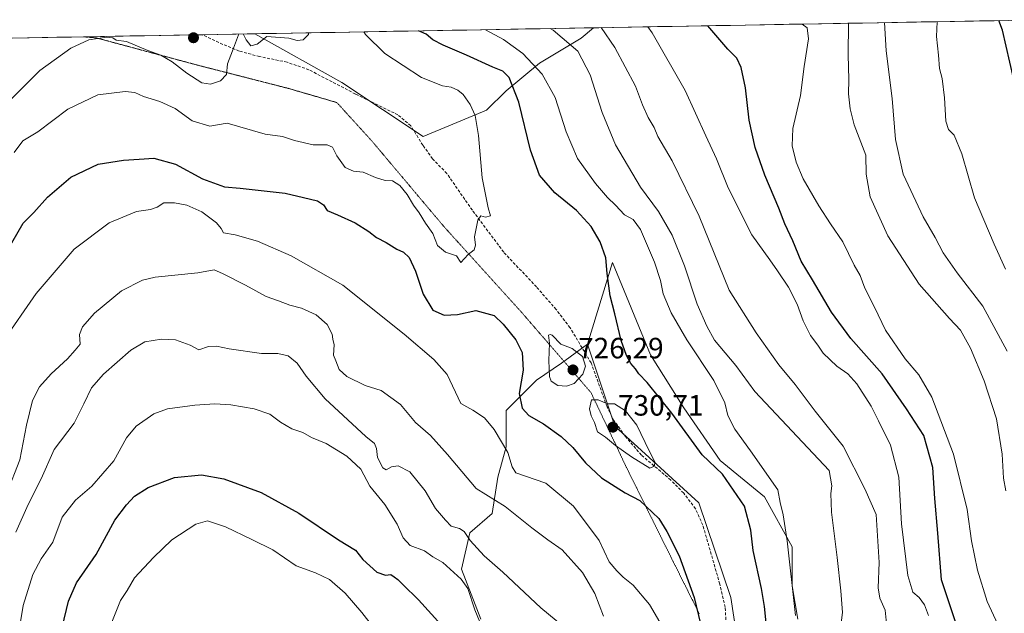
# Model space of a CAD drawing. Units: metres. Extents: x 621497 to 624961, y 4706360 to 4708734.
# Drawn here: x 624133 to 624469, y 4708524 to 4708726 of the extents above; entities that cross this region are included whole.
import ezdxf
from ezdxf.enums import TextEntityAlignment as Align

# ---------------------------------------------------------------- set-up
doc = ezdxf.new("R2010")
doc.units = ezdxf.units.M
doc.header["$MEASUREMENT"] = 0
doc.linetypes.add('TRAZOS2', pattern=[0.375, 0.25, -0.125])
doc.linetypes.add('TRAZOSX2', pattern=[1.5, 1, -0.5])
for name, color, linetype, lineweight in [('Carátula', 7, 'Continuous', 5), ('Curva de nivel maestra', 36, 'Continuous', 30), ('Curva de nivel normal', 36, 'Continuous', 0), ('Estanque', 2, 'Continuous', 0), ('Estanque Cxs', 2, 'Continuous', 0), ('Matorral CxS', 135, 'Continuous', 0), ('Municipio CxS', 142, 'Continuous', 0), ('Pastizal CxS', 92, 'Continuous', 0), ('Punto de cota en terreno', 7, 'Continuous', 0), ('Rótulo de punto de cota en terreno', 19, 'Continuous', 0), ('Senda', 19, 'TRAZOSX2', 0), ('Vía pecuaria eje', 92, 'TRAZOS2', 0)]:
    doc.layers.add(name, color=color, linetype=linetype, lineweight=lineweight)
doc.styles.add('Arial', font='txt', dxfattribs={"height": 0.2})

# ---------------------------------------------------------------- blocks, each defined once
blk = doc.blocks.new('*U153')
at = {"layer": 'Matorral CxS', "color": 135, "linetype": 'Continuous', "lineweight": 0}
blk.add_polyline3d([(624270.34, 4708686.12, 733.76), (624242.61, 4708704.56, 733.77), (624212.9, 4708721.16, 734.86), (624328.36, 4708723.2, 710.84), (624324.15, 4708719.7, 713.35), (624309.94, 4708711.16, 719.26), (624298.56, 4708701.68, 725.46), (624291.92, 4708695.05, 728.2), (624270.34, 4708686.12, 733.76)], close=True, dxfattribs=at)
blk = doc.blocks.new('*U166')
at = {"layer": 'Matorral CxS', "color": 135, "linetype": 'Continuous', "lineweight": 0}
for points in [[(624212.9, 4708721.16, 734.86), (624242.61, 4708704.56, 733.77), (624270.34, 4708686.12, 733.76), (624291.92, 4708695.05, 728.2), (624298.56, 4708701.68, 725.46), (624309.94, 4708711.16, 719.26), (624324.15, 4708719.7, 713.35), (624328.36, 4708723.2, 710.84)], [(624122.96, 4708719.56, 740.59), (624113.62, 4708711.67, 740.38)]]:
    blk.add_polyline3d(points, dxfattribs=at)
blk = doc.blocks.new('*U176')
at = {"layer": 'Pastizal CxS', "color": 92, "linetype": 'Continuous', "lineweight": 0}
for points in [[(624212.9, 4708721.16, 734.86), (624242.61, 4708704.56, 733.77), (624270.34, 4708686.12, 733.76), (624291.92, 4708695.05, 728.2), (624298.56, 4708701.68, 725.46), (624309.94, 4708711.16, 719.26), (624324.15, 4708719.7, 713.35), (624328.36, 4708723.2, 710.84)], [(624122.96, 4708719.56, 740.59), (624113.62, 4708711.67, 740.38)]]:
    blk.add_polyline3d(points, dxfattribs=at)
blk = doc.blocks.new('*U182')
at = {"layer": 'Curva de nivel normal', "color": 36, "linetype": 'Continuous', "lineweight": 0}
for points in [[(624131.34, 4708551.22, 710), (624135.58, 4708560.66, 710), (624139.96, 4708569.39, 710), (624144.44, 4708579.39, 710), (624151.29, 4708588.39, 710), (624154.57, 4708594.94, 710), (624157.19, 4708600.4, 710), (624161.27, 4708605.13, 710), (624170.58, 4708613.25, 710), (624175.34, 4708616.05, 710), (624181.01, 4708617.07, 710), (624185.86, 4708616.74, 710), (624190.83, 4708614.97, 710), (624193.81, 4708613.38, 710), (624197.09, 4708614.48, 710), (624199.77, 4708614.66, 710), (624204.13, 4708613.7, 710), (624215.12, 4708612.15, 710), (624220.76, 4708612.18, 710), (624224.31, 4708611.34, 710), (624227.37, 4708608.88, 710), (624230.4, 4708604.4, 710), (624236.86, 4708596.7, 710), (624250.69, 4708583.82, 710), (624253.66, 4708581.45, 710), (624254.41, 4708579.74, 710), (624254.76, 4708576.69, 710), (624256.57, 4708573.1, 710), (624257.72, 4708572.42, 710), (624259.48, 4708573.5, 710), (624261.8, 4708573.83, 710), (624265.76, 4708571.75, 710), (624270.95, 4708565.27, 710), (624274.54, 4708559.28, 710), (624277.93, 4708555.27, 710), (624279.88, 4708553.21, 710), (624282.68, 4708552.48, 710), (624284.3, 4708551.43, 710), (624286.3, 4708548.32, 710), (624291.05, 4708543.13, 710), (624297.48, 4708537.52, 710), (624310.48, 4708525.44, 710), (624318.24, 4708518.87, 710)], [(624428.39, 4708518.87, 710), (624427.88, 4708524.64, 710), (624426.02, 4708528.69, 710), (624425.49, 4708532.18, 710), (624425.84, 4708540.82, 710), (624424.81, 4708557.17, 710), (624420.93, 4708565.97, 710), (624413.52, 4708580.55, 710), (624404.02, 4708592.49, 710), (624397.21, 4708601.55, 710), (624391.62, 4708608.26, 710), (624383.83, 4708619.18, 710), (624374.72, 4708633.73, 710), (624364.38, 4708659.01, 710), (624355.21, 4708677.87, 710), (624350.33, 4708686.09, 710), (624349.1, 4708689.22, 710), (624347.06, 4708692.6, 710), (624345.15, 4708696.92, 710), (624342.75, 4708703.28, 710), (624335.72, 4708716.52, 710), (624331.01, 4708723.25, 710)]]:
    blk.add_polyline3d(points, dxfattribs=at)
blk = doc.blocks.new('*U183')
at = {"layer": 'Curva de nivel normal', "color": 36, "linetype": 'Continuous', "lineweight": 0}
blk.add_polyline3d([(624468.95, 4708640.83, 680), (624465.04, 4708649.44, 680), (624461.5, 4708657.7, 680), (624458.35, 4708665.17, 680), (624454.04, 4708680.22, 680), (624451.46, 4708686.56, 680), (624449.44, 4708688.56, 680), (624448.54, 4708691.34, 680), (624448.15, 4708699.28, 680), (624447.28, 4708705.96, 680), (624446.43, 4708709.37, 680), (624446.03, 4708713.81, 680), (624445.34, 4708720.25, 680), (624445.63, 4708725.28, 680)], dxfattribs=at)
blk = doc.blocks.new('*U185')
at = {"layer": 'Curva de nivel normal', "color": 36, "linetype": 'Continuous', "lineweight": 0}
for points in [[(624126.85, 4708615.97, 720), (624138.3, 4708632.54, 720), (624151.28, 4708647.73, 720), (624163.16, 4708656.72, 720), (624172.52, 4708660.56, 720), (624177.27, 4708661.22, 720), (624179.52, 4708662.02, 720), (624181.82, 4708663.55, 720), (624185.49, 4708663.56, 720), (624189.68, 4708662.71, 720), (624194.77, 4708660.46, 720), (624199.82, 4708656.72, 720), (624201.41, 4708654.79, 720), (624202.16, 4708653.26, 720), (624206.2, 4708652.61, 720), (624213.79, 4708650.43, 720), (624225.3, 4708645.38, 720), (624242.92, 4708635.38, 720), (624263.79, 4708618.77, 720), (624273.96, 4708610.13, 720), (624278.5, 4708604.96, 720), (624283.1, 4708595.05, 720), (624287.28, 4708592.82, 720), (624291.23, 4708590.22, 720), (624294.57, 4708586.24, 720), (624299.12, 4708578.4, 720), (624300.63, 4708573.45, 720), (624301.87, 4708571.49, 720), (624312.12, 4708567.92, 720), (624321.6, 4708560.06, 720), (624330.3, 4708548.34, 720), (624333.69, 4708541.13, 720), (624336.34, 4708538.05, 720), (624338.51, 4708535.81, 720), (624341.96, 4708533.09, 720), (624347.5, 4708526.48, 720), (624352.58, 4708517.73, 720)], [(624397.25, 4708522.74, 720), (624394.49, 4708548.3, 720), (624393.03, 4708557.1, 720), (624392.08, 4708561.28, 720), (624391.25, 4708565.65, 720), (624382, 4708578.92, 720), (624376.63, 4708586.27, 720), (624374.17, 4708590.96, 720), (624373.19, 4708595.33, 720), (624369.42, 4708602.88, 720), (624360.26, 4708616.81, 720), (624354.83, 4708625.94, 720), (624352.1, 4708632.46, 720), (624351.25, 4708637.04, 720), (624349.19, 4708643.3, 720), (624344.38, 4708654.36, 720), (624341.94, 4708657.8, 720), (624338.95, 4708659.45, 720), (624335.88, 4708662.76, 720), (624333.18, 4708665.31, 720), (624329.08, 4708670.08, 720), (624322.99, 4708678.6, 720), (624319.1, 4708687.75, 720), (624315.31, 4708699.43, 720), (624310.86, 4708707.4, 720), (624304.32, 4708714.44, 720), (624297.75, 4708719.17, 720), (624291.55, 4708722.55, 720)]]:
    blk.add_polyline3d(points, dxfattribs=at)
blk = doc.blocks.new('*U189')
at = {"layer": 'Curva de nivel normal', "color": 36, "linetype": 'Continuous', "lineweight": 0}
for points in [[(624163.93, 4708519.95, 695), (624167.06, 4708527.95, 695), (624169.35, 4708531.28, 695), (624171.85, 4708535.61, 695), (624178.29, 4708542.52, 695), (624184.52, 4708548.6, 695), (624192.77, 4708553.94, 695), (624196.73, 4708555.05, 695), (624202.89, 4708553.01, 695), (624211.9, 4708548.7, 695), (624219, 4708545.13, 695), (624226.96, 4708539.76, 695), (624233.57, 4708537.36, 695), (624238.31, 4708535.1, 695), (624243.67, 4708530.43, 695), (624249.39, 4708523.85, 695), (624252.98, 4708519.12, 695)], [(624467.77, 4708516.5, 695), (624462.72, 4708527.55, 695), (624459.34, 4708538.28, 695), (624457.29, 4708548.27, 695), (624455.79, 4708558.96, 695), (624451.18, 4708577.83, 695), (624443.8, 4708597.28, 695), (624439.37, 4708604.87, 695), (624434.72, 4708610.36, 695), (624428.02, 4708620.13, 695), (624424.23, 4708627.97, 695), (624420.89, 4708634.46, 695), (624419.38, 4708638.67, 695), (624417.32, 4708642.3, 695), (624413.47, 4708650.22, 695), (624409.26, 4708656.39, 695), (624405.3, 4708662.52, 695), (624399.85, 4708671.69, 695), (624397.47, 4708677.36, 695), (624396.12, 4708682.91, 695), (624396.38, 4708688.83, 695), (624398.99, 4708700.06, 695), (624400.3, 4708709.97, 695), (624401.68, 4708719.41, 695), (624401.25, 4708723.15, 695), (624399.55, 4708724.46, 695)]]:
    blk.add_polyline3d(points, dxfattribs=at)
blk = doc.blocks.new('*U193')
at = {"layer": 'Curva de nivel normal', "color": 36, "linetype": 'Continuous', "lineweight": 0}
blk.add_polyline3d([(624469.05, 4708565.27, 690), (624468.19, 4708569.61, 690), (624467.78, 4708577.76, 690), (624465.89, 4708589.88, 690), (624461.68, 4708602.76, 690), (624456.98, 4708613.92, 690), (624453.6, 4708620.07, 690), (624449.76, 4708624.01, 690), (624439.46, 4708635.72, 690), (624428.81, 4708652.25, 690), (624422.74, 4708665.6, 690), (624421.38, 4708673.26, 690), (624421.3, 4708679.74, 690), (624417.27, 4708690.14, 690), (624415.9, 4708695.52, 690), (624415.36, 4708700.66, 690), (624415.47, 4708705.6, 690), (624415.24, 4708714, 690), (624415.32, 4708724.74, 690)], dxfattribs=at)
blk = doc.blocks.new('*U196')
at = {"layer": 'Curva de nivel normal', "color": 36, "linetype": 'Continuous', "lineweight": 0}
for points in [[(624128.26, 4708564.46, 715), (624132.76, 4708575.92, 715), (624135.02, 4708587.72, 715), (624137.08, 4708596.12, 715), (624139.44, 4708600.73, 715), (624143.37, 4708605.22, 715), (624148.97, 4708610.35, 715), (624151.61, 4708613.25, 715), (624153.26, 4708615.35, 715), (624153.13, 4708618.61, 715), (624154.09, 4708621.27, 715), (624158.15, 4708625.84, 715), (624167.4, 4708633.5, 715), (624174.57, 4708637.09, 715), (624178.9, 4708638.16, 715), (624193.46, 4708639.6, 715), (624199.06, 4708640.7, 715), (624201.88, 4708639.38, 715), (624209.67, 4708635.46, 715), (624216.8, 4708631.6, 715), (624220.97, 4708630.1, 715), (624224.79, 4708628.58, 715), (624228.81, 4708627.61, 715), (624233.81, 4708625.27, 715), (624237.55, 4708622.01, 715), (624239.29, 4708618.75, 715), (624239.53, 4708616.99, 715), (624239.91, 4708615.06, 715), (624239.71, 4708611.58, 715), (624240.55, 4708609.59, 715), (624241.63, 4708606.64, 715), (624244.24, 4708604.25, 715), (624250.47, 4708601.18, 715), (624256, 4708599.51, 715), (624262.53, 4708594.69, 715), (624267.65, 4708588.55, 715), (624272.79, 4708584.18, 715), (624278.57, 4708577.7, 715), (624288.32, 4708566.06, 715), (624298.31, 4708559.9, 715), (624307.32, 4708552.64, 715), (624312.79, 4708548.58, 715), (624317.74, 4708545.21, 715), (624324.61, 4708537.49, 715), (624328.9, 4708530.34, 715), (624331.81, 4708522.59, 715)], [(624411.81, 4708512.29, 715), (624413.33, 4708523.81, 715), (624412.7, 4708531.18, 715), (624411.46, 4708542.6, 715), (624409.53, 4708558, 715), (624409.32, 4708564.36, 715), (624409.68, 4708566.98, 715), (624408.73, 4708572.2, 715), (624383.39, 4708599.22, 715), (624376.93, 4708608.05, 715), (624369.72, 4708616.68, 715), (624367.01, 4708621.5, 715), (624363.76, 4708628.91, 715), (624359.45, 4708642, 715), (624355.23, 4708652.52, 715), (624350.53, 4708660.56, 715), (624344.46, 4708668.87, 715), (624335.9, 4708683.27, 715), (624331.36, 4708694.29, 715), (624327.31, 4708707.1, 715), (624323.04, 4708715.17, 715), (624314.69, 4708722.35, 715), (624313.59, 4708722.94, 715)]]:
    blk.add_polyline3d(points, dxfattribs=at)
blk = doc.blocks.new('*U199')
at = {"layer": 'Curva de nivel normal', "color": 36, "linetype": 'Continuous', "lineweight": 0}
for points in [[(624346.87, 4708723.53, 705), (624348.38, 4708721.5, 705), (624359.67, 4708701.8, 705), (624366.67, 4708686.32, 705), (624370.3, 4708678.51, 705), (624374.36, 4708668.67, 705), (624382.37, 4708652.56, 705), (624388.55, 4708644.09, 705), (624391.14, 4708640.3, 705), (624394.9, 4708634.78, 705), (624397.81, 4708628.95, 705), (624399.91, 4708623.3, 705), (624402.46, 4708618.27, 705), (624404.93, 4708615.01, 705), (624406.69, 4708612.29, 705), (624411.34, 4708607.82, 705), (624415.18, 4708605.25, 705), (624418.25, 4708601.82, 705), (624423.13, 4708594.2, 705), (624425.56, 4708589.15, 705), (624429.7, 4708580.83, 705), (624432.54, 4708569.94, 705), (624433.47, 4708554.01, 705), (624435.59, 4708536.48, 705), (624437.29, 4708530.77, 705), (624439.46, 4708528.95, 705), (624441.31, 4708526.47, 705), (624442.6, 4708522.76, 705)], [(624291.31, 4708516.44, 705), (624287.89, 4708524.69, 705), (624285.51, 4708531.94, 705), (624283.25, 4708535.22, 705), (624277, 4708540.85, 705), (624273.63, 4708542.78, 705), (624270.7, 4708544.86, 705), (624265.87, 4708546.69, 705), (624263.48, 4708549.32, 705), (624261.42, 4708553.89, 705), (624257.18, 4708560.64, 705), (624252.16, 4708566.94, 705), (624249.06, 4708572.63, 705), (624244.21, 4708577.14, 705), (624237.2, 4708581.45, 705), (624232.26, 4708583.46, 705), (624229.21, 4708585.18, 705), (624225.48, 4708586.43, 705), (624221.6, 4708588.72, 705), (624217.95, 4708591.42, 705), (624212.65, 4708593.28, 705), (624204.68, 4708594.67, 705), (624199.22, 4708594.95, 705), (624192.39, 4708594.53, 705), (624183.13, 4708593.23, 705), (624178.46, 4708591.51, 705), (624172.36, 4708587.4, 705), (624169.12, 4708583.4, 705), (624164.77, 4708575.56, 705), (624157.28, 4708566.94, 705), (624151.75, 4708562.1, 705), (624147.2, 4708556.27, 705), (624143.95, 4708547.74, 705), (624139.97, 4708542.08, 705), (624137.12, 4708536.76, 705), (624133.91, 4708526.2, 705), (624132.79, 4708519.28, 705)]]:
    blk.add_polyline3d(points, dxfattribs=at)
blk = doc.blocks.new('*U200')
at = {"layer": 'Curva de nivel normal', "color": 36, "linetype": 'Continuous', "lineweight": 0}
for points in [[(623921.03, 4708715.98, 735), (623921.78, 4708712.86, 735), (623923.11, 4708710.86, 735), (623925.29, 4708710.71, 735), (623927, 4708710.34, 735), (623931.05, 4708710.07, 735), (623940.53, 4708708.28, 735), (623946.92, 4708705.28, 735), (623949.48, 4708703.2, 735), (623951.99, 4708702.27, 735), (623956.89, 4708699.94, 735), (623963.24, 4708697.33, 735), (623968.19, 4708693.28, 735), (623974.46, 4708684, 735), (623978.68, 4708678.23, 735), (623981.33, 4708671.54, 735), (623982.1, 4708663.48, 735), (623982.2, 4708648.41, 735), (623983.63, 4708638.34, 735), (623985.52, 4708635.29, 735), (623987.9, 4708634.68, 735), (623992.44, 4708633.04, 735), (623998.57, 4708630.36, 735), (624001.83, 4708629.46, 735), (624005.5, 4708628.88, 735), (624009.12, 4708624.8, 735), (624012.79, 4708609.81, 735), (624018.54, 4708599.78, 735), (624021.83, 4708595.3, 735), (624024.68, 4708592.45, 735), (624029.16, 4708586.16, 735), (624036.42, 4708574.76, 735), (624041.4, 4708569.56, 735), (624045.31, 4708568.42, 735), (624055.29, 4708570.94, 735), (624063.5, 4708579.86, 735), (624069.17, 4708587.55, 735), (624073.49, 4708593.3, 735), (624076.96, 4708600.18, 735), (624079.62, 4708607.26, 735), (624085.12, 4708620.76, 735), (624088.28, 4708628.44, 735), (624093.16, 4708636.4, 735), (624098.44, 4708644.66, 735), (624106.96, 4708653.35, 735), (624114.63, 4708669.44, 735), (624118.76, 4708680.64, 735), (624123.12, 4708689.27, 735), (624129.94, 4708698.96, 735), (624139.5, 4708708.68, 735), (624150.12, 4708716.28, 735), (624156.32, 4708719.06, 735), (624162.37, 4708720.01, 735), (624164.45, 4708719.77, 735), (624165.55, 4708718.99, 735), (624169.1, 4708718.54, 735), (624176.37, 4708715.48, 735), (624180.77, 4708713.88, 735), (624184.71, 4708711.61, 735), (624189.66, 4708707.75, 735), (624194.82, 4708704.41, 735), (624197.82, 4708703.95, 735), (624201.2, 4708705.09, 735), (624203.25, 4708707.27, 735), (624203.51, 4708710.9, 735), (624205.27, 4708715.32, 735), (624207.32, 4708720.85, 735), (624207.44, 4708721.06, 735)], [(624208.91, 4708721.09, 735), (624209.88, 4708719.08, 735), (624211.57, 4708717.08, 735), (624213.64, 4708717.59, 735), (624216.95, 4708720.2, 735), (624224.49, 4708719.65, 735), (624227.36, 4708718.81, 735), (624229.35, 4708719.13, 735), (624231.15, 4708720.91, 735), (624231.18, 4708721.48, 735)]]:
    blk.add_polyline3d(points, dxfattribs=at)
blk = doc.blocks.new('*U201')
at = {"layer": 'Curva de nivel normal', "color": 36, "linetype": 'Continuous', "lineweight": 0}
blk.add_polyline3d([(624469.52, 4708612.94, 685), (624461.13, 4708628.22, 685), (624452.41, 4708639.68, 685), (624447.66, 4708646.42, 685), (624444.93, 4708651.74, 685), (624440.84, 4708658.69, 685), (624438.39, 4708664.03, 685), (624434, 4708673.25, 685), (624431.35, 4708685.12, 685), (624430.21, 4708699.08, 685), (624428.17, 4708715.31, 685), (624427.63, 4708724.96, 685)], dxfattribs=at)
blk = doc.blocks.new('*U204')
at = {"layer": 'Curva de nivel maestra', "color": 36, "linetype": 'Continuous', "lineweight": 30}
blk.add_polyline3d([(624471.65, 4708705.99, 675), (624467.85, 4708722.39, 675), (624466.59, 4708725.65, 675)], dxfattribs=at)
blk = doc.blocks.new('*U206')
at = {"layer": 'Curva de nivel maestra', "color": 36, "linetype": 'Continuous', "lineweight": 30}
for points in [[(624123.11, 4708638.07, 725), (624133.92, 4708656.56, 725), (624137.51, 4708660.24, 725), (624142.22, 4708665.42, 725), (624150.1, 4708672.31, 725), (624159.46, 4708676.68, 725), (624168.08, 4708678.1, 725), (624173.45, 4708678.34, 725), (624178.4, 4708678.78, 725), (624185.88, 4708676.68, 725), (624195.09, 4708671.67, 725), (624202.52, 4708668.98, 725), (624207.94, 4708668.47, 725), (624223.28, 4708666.82, 725), (624229.5, 4708665.29, 725), (624234.27, 4708664.21, 725), (624236.35, 4708662.77, 725), (624237.59, 4708660.86, 725), (624241.06, 4708659.45, 725), (624247.09, 4708656.64, 725), (624251.72, 4708653.78, 725), (624254.36, 4708651.7, 725), (624257.64, 4708649.99, 725), (624261.36, 4708647.7, 725), (624263.55, 4708646.72, 725), (624265.52, 4708644.86, 725), (624267.71, 4708640.23, 725), (624270.3, 4708632.32, 725), (624273.59, 4708626.95, 725), (624277.47, 4708625.15, 725), (624281.97, 4708625.43, 725), (624288.28, 4708626.74, 725), (624294.54, 4708625.12, 725), (624297.55, 4708622.17, 725), (624301.96, 4708616.77, 725), (624304.04, 4708612.48, 725), (624304.46, 4708606.42, 725), (624303.09, 4708598.51, 725), (624304.06, 4708593.44, 725), (624306.3, 4708590.98, 725), (624311.32, 4708588.11, 725), (624317.35, 4708583.81, 725), (624321.3, 4708580.1, 725), (624325.71, 4708574.88, 725), (624331.16, 4708569.78, 725), (624339.18, 4708564.65, 725), (624344.24, 4708561.98, 725), (624350.63, 4708555.86, 725), (624353.38, 4708551.46, 725), (624357.6, 4708543.08, 725), (624362.74, 4708528.89, 725), (624364.84, 4708519.99, 725)], [(624387.91, 4708514.76, 725), (624386.71, 4708525.86, 725), (624385.65, 4708532.04, 725), (624382.84, 4708544.94, 725), (624382.1, 4708551.9, 725), (624379.89, 4708560.03, 725), (624372.43, 4708570.94, 725), (624365.51, 4708577.61, 725), (624355.06, 4708591.74, 725), (624346.68, 4708602.19, 725), (624343.83, 4708605.19, 725), (624342.75, 4708606.91, 725), (624341.18, 4708608.74, 725), (624339.6, 4708611.4, 725), (624337.78, 4708616.59, 725), (624335.64, 4708625.68, 725), (624334.08, 4708631.84, 725), (624333.08, 4708639.45, 725), (624332.65, 4708644.78, 725), (624330.71, 4708650.17, 725), (624327.59, 4708655.38, 725), (624322.6, 4708660.86, 725), (624315.25, 4708666.9, 725), (624310.01, 4708672.93, 725), (624306.91, 4708681.46, 725), (624302.93, 4708697.78, 725), (624299.68, 4708706.25, 725), (624297.48, 4708708.46, 725), (624294.02, 4708709.76, 725), (624285.08, 4708713.86, 725), (624277.09, 4708717.22, 725), (624273.61, 4708719.09, 725), (624271.35, 4708721.07, 725), (624268.7, 4708722.14, 725)]]:
    blk.add_polyline3d(points, dxfattribs=at)
blk = doc.blocks.new('5PATER')
at = {"layer": 'Carátula', "linetype": 'Continuous', "lineweight": 5}
h = blk.add_hatch(color=250, dxfattribs=at)
edge = h.paths.add_edge_path()
edge.add_ellipse((0, 0.01), major_axis=(-1.33, -1.34), ratio=0.999422, start_angle=0, end_angle=360)

msp = doc.modelspace()

# ---------------------------------------------------------------- linework, layer by layer
at = {"layer": 'Curva de nivel maestra', "color": 36, "linetype": 'Continuous', "lineweight": 30}
for points in [[(624453.03, 4708517.23, 700), (624447.12, 4708534.94, 700), (624445.8, 4708550.91, 700), (624444.87, 4708562.7, 700), (624444.08, 4708573.27, 700), (624441.04, 4708584.17, 700), (624435.19, 4708593.22, 700), (624426.87, 4708605.24, 700), (624416.2, 4708617.24, 700), (624409.55, 4708626.17, 700), (624403.06, 4708637.27, 700), (624399.28, 4708643.6, 700), (624396.36, 4708650.56, 700), (624393.66, 4708656.3, 700), (624391.56, 4708661.69, 700), (624386.84, 4708672.89, 700), (624383.58, 4708682.42, 700), (624381.51, 4708691.66, 700), (624380.21, 4708702.69, 700), (624378.8, 4708709.6, 700), (624377.29, 4708712.83, 700), (624374.21, 4708715.94, 700), (624367.37, 4708723.89, 700)], [(624147.21, 4708518.72, 700), (624149.38, 4708527.62, 700), (624152.06, 4708533.94, 700), (624158.82, 4708543.62, 700), (624165.1, 4708555.28, 700), (624169.16, 4708560.53, 700), (624171.82, 4708563.48, 700), (624176.49, 4708566.46, 700), (624185.5, 4708569.79, 700), (624194.71, 4708570.74, 700), (624202.29, 4708569.41, 700), (624214.99, 4708564.78, 700), (624227.85, 4708557.65, 700), (624241.46, 4708548.59, 700), (624247.23, 4708545.02, 700), (624249.76, 4708541.88, 700), (624254.51, 4708537.53, 700), (624257.43, 4708536.5, 700), (624259.29, 4708536.82, 700), (624260.42, 4708535.92, 700), (624261.63, 4708535.09, 700), (624263.31, 4708533.32, 700), (624268.76, 4708528.1, 700), (624276.46, 4708519.56, 700)]]:
    msp.add_polyline3d(points, dxfattribs=at)
at = {"layer": 'Curva de nivel normal', "color": 36, "linetype": 'Continuous', "lineweight": 0}
for points in [[(624130.82, 4708680.63, 730), (624133.81, 4708684.7, 730), (624138.82, 4708687.7, 730), (624149.09, 4708695.45, 730), (624159.36, 4708700.3, 730), (624168.67, 4708701.51, 730), (624172.01, 4708701.12, 730), (624174.94, 4708699.71, 730), (624180.45, 4708698.1, 730), (624185.7, 4708695.67, 730), (624191.51, 4708691.5, 730), (624197.56, 4708689.69, 730), (624203.44, 4708690.62, 730), (624216.37, 4708686.89, 730), (624222.36, 4708686.14, 730), (624226.36, 4708684.81, 730), (624232.82, 4708683.27, 730), (624237.52, 4708683.31, 730), (624239.34, 4708682.46, 730), (624240.8, 4708679.54, 730), (624243.65, 4708675.6, 730), (624246.59, 4708674.27, 730), (624249.82, 4708673.98, 730), (624254.08, 4708672.12, 730), (624257.34, 4708671.12, 730), (624259.85, 4708670.97, 730), (624262.36, 4708669.47, 730), (624264.86, 4708666.32, 730), (624266.96, 4708662.74, 730), (624268.98, 4708660.1, 730), (624271.13, 4708656.58, 730), (624273.58, 4708653.03, 730), (624275.23, 4708648.94, 730), (624277.89, 4708646.72, 730), (624281.7, 4708645.42, 730), (624283.12, 4708643.18, 730), (624285.62, 4708645.92, 730), (624287.64, 4708647.5, 730), (624288.12, 4708649.02, 730), (624287.82, 4708651.93, 730), (624289, 4708657.65, 730), (624289.98, 4708659.06, 730), (624291.61, 4708658.66, 730), (624293.32, 4708659.06, 730), (624292.52, 4708661.76, 730), (624290.47, 4708672.07, 730), (624289.12, 4708686.44, 730), (624288.02, 4708693.28, 730), (624286.35, 4708697.04, 730), (624283.98, 4708700.41, 730), (624282.16, 4708701.9, 730), (624279.82, 4708702.96, 730), (624276.84, 4708703.39, 730), (624269.74, 4708706.26, 730), (624257.28, 4708714.44, 730), (624250.67, 4708720.89, 730), (624250.11, 4708721.82, 730)], [(624347.64, 4708573.08, 730), (624349.16, 4708573.7, 730), (624349.29, 4708575.2, 730), (624347.36, 4708578.93, 730), (624343.14, 4708587.68, 730), (624339.32, 4708592.53, 730), (624335.52, 4708594.99, 730), (624333.21, 4708594.93, 730), (624330.02, 4708596.33, 730), (624327.66, 4708596.28, 730), (624326.98, 4708593.26, 730), (624327.56, 4708590.9, 730), (624328.74, 4708588.6, 730), (624329.78, 4708585.44, 730), (624332.45, 4708583.62, 730), (624335.95, 4708580.7, 730), (624341.31, 4708576.89, 730), (624347.64, 4708573.08, 730)]]:
    msp.add_polyline3d(points, dxfattribs=at)
at = {"layer": 'Estanque', "color": 2, "linetype": 'Continuous', "lineweight": 0}
msp.add_polyline3d([(624319.19, 4708600.98, 727.1), (624316.22, 4708601.23, 726.93), (624313.93, 4708602.64, 726.73), (624313.4, 4708604.32, 726.68), (624313.29, 4708607.04, 726.75), (624313.18, 4708609.75, 726.83), (624313.29, 4708612.69, 726.88), (624313.39, 4708615.62, 726.94), (624313.04, 4708618.41, 727.01), (624313.67, 4708618.59, 727.03), (624314.35, 4708618.37, 727.01), (624317.3, 4708615.31, 726.62), (624321.17, 4708613.79, 726.52), (624324.62, 4708611.08, 726.71), (624325.69, 4708607.79, 726.74), (624324.79, 4708605.05, 726.98), (624321.77, 4708601.86, 726.94), (624319.19, 4708600.98, 727.1)], dxfattribs=at)
at = {"layer": 'Estanque Cxs', "color": 2, "linetype": 'Continuous', "lineweight": 0}
msp.add_polyline3d([(624321.77, 4708601.86, 726.94), (624319.19, 4708600.98, 727.1), (624316.22, 4708601.23, 726.93), (624313.93, 4708602.64, 726.73), (624313.4, 4708604.32, 726.68), (624313.29, 4708607.04, 726.75), (624313.18, 4708609.75, 726.83), (624313.29, 4708612.69, 726.88), (624313.39, 4708615.62, 726.94), (624313.04, 4708618.41, 727.01), (624313.67, 4708618.59, 727.03), (624314.35, 4708618.37, 727.01), (624317.3, 4708615.31, 726.62), (624321.17, 4708613.79, 726.52), (624324.62, 4708611.08, 726.71), (624325.69, 4708607.79, 726.74), (624324.79, 4708605.05, 726.98), (624321.77, 4708601.86, 726.94)], close=True, dxfattribs=at)
at = {"layer": 'Matorral CxS', "color": 135, "linetype": 'Continuous', "lineweight": 0}
for points in [[(624328.36, 4708723.2, 710.84), (624212.9, 4708721.16, 734.86)], [(624379.96, 4708497.65, 724.27), (624375.27, 4708528.94, 727.44), (624364.33, 4708561.26, 729.07), (624335.67, 4708587.34, 730.62), (624326.3, 4708615.36, 727.37), (624334.93, 4708643.16, 723.08), (624347.85, 4708611.63, 722.84), (624359.23, 4708593.61, 723.15), (624371.55, 4708575.6, 723.37), (624386.72, 4708563.28, 720.87), (624396.2, 4708546.22, 718.87), (624396.2, 4708532.94, 719.23), (624398.09, 4708521.57, 719.05)], [(624398.09, 4708521.57, 719.05), (624396.2, 4708532.94, 719.23), (624396.2, 4708546.22, 718.87), (624386.72, 4708563.28, 720.87), (624371.55, 4708575.6, 723.37), (624359.23, 4708593.61, 723.15), (624347.85, 4708611.63, 722.84), (624334.93, 4708643.16, 723.08), (624326.3, 4708615.36, 727.37)], [(624290.02, 4708521.57, 705.91), (624283.39, 4708538.63, 706.04), (624286.23, 4708550.96, 710.28), (624293.82, 4708557.59, 713.78), (624295.71, 4708569.92, 717.86), (624298.56, 4708580.34, 720.56), (624298.56, 4708592.67, 722.7), (624308.99, 4708603.09, 727.07), (624317.52, 4708608.78, 726.25), (624326.3, 4708615.36, 727.37), (624335.67, 4708587.34, 730.62), (624364.33, 4708561.26, 729.07), (624375.27, 4708528.94, 727.44), (624379.96, 4708497.65, 724.27)], [(624326.3, 4708615.36, 727.37), (624317.52, 4708608.78, 726.25), (624308.99, 4708603.09, 727.07), (624298.56, 4708592.67, 722.7), (624298.56, 4708580.34, 720.56), (624295.71, 4708569.92, 717.86), (624293.82, 4708557.59, 713.78), (624286.23, 4708550.96, 710.28), (624283.39, 4708538.63, 706.04), (624290.02, 4708521.57, 705.91)], [(624326.3, 4708615.36, 727.37), (624335.67, 4708587.34, 730.62), (624364.33, 4708561.26, 729.07), (624375.27, 4708528.94, 727.44), (624379.96, 4708497.65, 724.27), (624386.21, 4708484.62, 723.75), (624397.68, 4708454.89, 724.97), (624397.13, 4708447.85, 724.91), (624397.65, 4708438.46, 723.57), (624401.3, 4708424.38, 722.6), (624399.74, 4708405.09, 719.98), (624397.65, 4708383.71, 716.44), (624405.47, 4708368.07, 712.59), (624408.6, 4708339.91, 709.19), (624426.83, 4708215.07, 702.73), (624452.37, 4708148.85, 705.61), (624441.42, 4708112.35, 701.86), (624458.62, 4708106.61, 704.06), (624479.99, 4708074.29, 706.39)], [(624326.3, 4708615.36, 727.37), (624335.67, 4708587.34, 730.62), (624364.33, 4708561.26, 729.07), (624375.27, 4708528.94, 727.44), (624379.96, 4708497.65, 724.27), (624386.21, 4708484.62, 723.75), (624397.68, 4708454.89, 724.97), (624397.13, 4708447.85, 724.91), (624397.65, 4708438.46, 723.57), (624401.3, 4708424.38, 722.6), (624399.74, 4708405.09, 719.98), (624397.65, 4708383.71, 716.44), (624405.47, 4708368.07, 712.59), (624408.6, 4708339.91, 709.19), (624426.83, 4708215.07, 702.73), (624452.37, 4708148.85, 705.61), (624441.42, 4708112.35, 701.86), (624458.62, 4708106.61, 704.06), (624479.99, 4708074.29, 706.39)]]:
    msp.add_polyline3d(points, dxfattribs=at)
at = {"layer": 'Municipio CxS', "color": 142, "linetype": 'Continuous', "lineweight": 0}
msp.add_polyline3d([(624130.32, 4708719.69, 739.97), (624135.32, 4708719.78, 739.44), (624140.32, 4708719.87, 738.8), (624145.31, 4708719.96, 737.6), (624150.31, 4708720.05, 736.25), (624155.31, 4708720.14, 735.3), (624160.3, 4708720.22, 734.93), (624165.3, 4708720.31, 734.85), (624170.3, 4708720.4, 735.3), (624175.29, 4708720.49, 735.81), (624180.29, 4708720.58, 736.3), (624185.29, 4708720.67, 736.51), (624190.28, 4708720.76, 736.71), (624195.28, 4708720.84, 736.5), (624200.28, 4708720.93, 735.87), (624205.27, 4708721.02, 735.12), (624210.27, 4708721.11, 735.21), (624215.27, 4708721.2, 735.08), (624220.26, 4708721.29, 735.02), (624225.26, 4708721.37, 735.03), (624230.26, 4708721.46, 734.95), (624235.25, 4708721.55, 734.06), (624240.25, 4708721.64, 732.62), (624245.25, 4708721.73, 731.12), (624250.24, 4708721.82, 729.51), (624255.24, 4708721.91, 727.89), (624260.23, 4708721.99, 726.53), (624265.23, 4708722.08, 725.31), (624270.23, 4708722.17, 724.21), (624275.22, 4708722.26, 723.08), (624280.22, 4708722.35, 722.23), (624285.22, 4708722.44, 721.26), (624290.21, 4708722.53, 720.17), (624295.21, 4708722.61, 718.91), (624300.21, 4708722.7, 717.65), (624305.2, 4708722.79, 716.53), (624310.2, 4708722.88, 715.46), (624315.2, 4708722.97, 714.57), (624320.19, 4708723.06, 713.48), (624325.19, 4708723.15, 711.89), (624330.19, 4708723.23, 710.09), (624335.18, 4708723.32, 708.44), (624340.18, 4708723.41, 706.86), (624345.18, 4708723.5, 705.35), (624350.17, 4708723.59, 703.89), (624355.17, 4708723.68, 702.45), (624360.17, 4708723.77, 701.21), (624365.16, 4708723.85, 700.15), (624370.16, 4708723.94, 699), (624375.16, 4708724.03, 697.97), (624380.15, 4708724.12, 697.14), (624385.15, 4708724.21, 696.42), (624390.15, 4708724.3, 695.85), (624395.14, 4708724.38, 695.33), (624400.14, 4708724.47, 694.69), (624405.13, 4708724.56, 693.15), (624410.13, 4708724.65, 691.73), (624415.13, 4708724.74, 689.94), (624420.12, 4708724.83, 687.58), (624425.12, 4708724.92, 685.53), (624430.12, 4708725, 684.06), (624435.11, 4708725.09, 682.79), (624440.11, 4708725.18, 681.54), (624445.11, 4708725.27, 680.09), (624450.1, 4708725.36, 678.94), (624455.1, 4708725.45, 677.54), (624460.1, 4708725.54, 675.97), (624465.09, 4708725.62, 675.2), (624470.09, 4708725.71, 673.59)], dxfattribs=at)
at = {"layer": 'Pastizal CxS', "color": 92, "linetype": 'Continuous', "lineweight": 0}
for points in [[(624122.96, 4708719.56, 740.59), (624212.9, 4708721.16, 734.86), (624242.61, 4708704.56, 733.77), (624270.34, 4708686.12, 733.76), (624291.92, 4708695.05, 728.2), (624298.56, 4708701.68, 725.46), (624309.94, 4708711.16, 719.26), (624324.15, 4708719.7, 713.35), (624328.36, 4708723.2, 710.84), (624483.87, 4708725.96, 669.1)], [(624483.87, 4708725.96, 669.1), (624328.36, 4708723.2, 710.84)], [(624212.9, 4708721.16, 734.86), (624122.96, 4708719.56, 740.59)], [(624398.09, 4708521.57, 719.05), (624396.2, 4708532.94, 719.23), (624396.2, 4708546.22, 718.87), (624386.72, 4708563.28, 720.87), (624371.55, 4708575.6, 723.37), (624359.23, 4708593.61, 723.15), (624347.85, 4708611.63, 722.84), (624334.93, 4708643.16, 723.08), (624326.3, 4708615.36, 727.37), (624317.52, 4708608.78, 726.25), (624308.99, 4708603.09, 727.07), (624298.56, 4708592.67, 722.7), (624298.56, 4708580.34, 720.56), (624295.71, 4708569.92, 717.86), (624293.82, 4708557.59, 713.78), (624286.23, 4708550.96, 710.28), (624283.39, 4708538.63, 706.04), (624290.02, 4708521.57, 705.91)], [(624398.09, 4708521.57, 719.05), (624396.2, 4708532.94, 719.23), (624396.2, 4708546.22, 718.87), (624386.72, 4708563.28, 720.87), (624371.55, 4708575.6, 723.37), (624359.23, 4708593.61, 723.15), (624347.85, 4708611.63, 722.84), (624334.93, 4708643.16, 723.08), (624326.3, 4708615.36, 727.37)], [(624326.3, 4708615.36, 727.37), (624317.52, 4708608.78, 726.25), (624308.99, 4708603.09, 727.07), (624298.56, 4708592.67, 722.7), (624298.56, 4708580.34, 720.56), (624295.71, 4708569.92, 717.86), (624293.82, 4708557.59, 713.78), (624286.23, 4708550.96, 710.28), (624283.39, 4708538.63, 706.04), (624290.02, 4708521.57, 705.91)]]:
    msp.add_polyline3d(points, dxfattribs=at)
at = {"layer": 'Senda', "color": 19, "linetype": 'TRAZOSX2', "lineweight": 0}
msp.add_lwpolyline([(624373.86, 4708516.87), (624373.28, 4708525.59), (624371.47, 4708533.52), (624365.68, 4708553.6), (624363.23, 4708559.16), (624359.16, 4708564.52), (624354.74, 4708568.97), (624344.75, 4708577.47), (624339.19, 4708583.92), (624335.36, 4708589.33), (624333.05, 4708593.94), (624327.59, 4708608.9), (624320.41, 4708620.92), (624315.66, 4708627.12), (624308.92, 4708634.83), (624297.77, 4708646.69), (624287.07, 4708660.99), (624278.35, 4708673.52), (624273.51, 4708678.54), (624270.2, 4708683.13), (624266.07, 4708689.78), (624261.7, 4708693.49), (624247.19, 4708700.61), (624231.34, 4708708.88), (624223.91, 4708711.46), (624214.5, 4708713.37), (624207.52, 4708715.28), (624201.99, 4708717.55), (624194.99, 4708720.83), (624194.97, 4708720.84)], dxfattribs=at)
at = {"layer": 'Vía pecuaria eje', "color": 92, "linetype": 'TRAZOS2', "lineweight": 0}
msp.add_polyline3d([(624154.46, 4708720.12, 735.44), (624158.88, 4708719.74, 734.86), (624163.13, 4708718.59, 734.48), (624167.37, 4708717.45, 734.23), (624171.62, 4708716.31, 734.34), (624175.86, 4708715.16, 734.38), (624180.11, 4708714.02, 734.68), (624184.35, 4708712.88, 735.05), (624188.6, 4708711.73, 735.56), (624192.84, 4708710.59, 736.01), (624197.33, 4708709.44, 735.76), (624201.82, 4708708.29, 735.26), (624206.3, 4708707.14, 733.49), (624210.79, 4708705.99, 733.16), (624215.27, 4708704.84, 733.02), (624219.76, 4708703.69, 732.95), (624224.25, 4708702.55, 733.02), (624228.4, 4708701.34, 733.03), (624232.55, 4708700.13, 733), (624236.7, 4708698.92, 733.03), (624240.85, 4708697.71, 733.13), (624243.82, 4708694.45, 732.97), (624246.8, 4708691.18, 732.94), (624249.77, 4708687.92, 733.5), (624252.75, 4708684.66, 734.07), (624255.86, 4708680.97, 733.49), (624258.97, 4708677.28, 732.52), (624262.08, 4708673.58, 731.64), (624265.19, 4708669.89, 730.94), (624268.29, 4708666.2, 730.87), (624271.4, 4708662.51, 731.02), (624274.51, 4708658.82, 730.77), (624277.62, 4708655.13, 730.61), (624280.92, 4708651.49, 730.43), (624284.22, 4708647.85, 730.03), (624287.52, 4708644.21, 729.45), (624290.82, 4708640.57, 728.8), (624294.11, 4708636.93, 728.39), (624297.41, 4708633.29, 727.61), (624300.71, 4708629.65, 726.81), (624304.01, 4708626.01, 726.83), (624306.96, 4708622.6, 727.07), (624309.9, 4708619.19, 726.92), (624312.85, 4708615.79, 726.99), (624315.79, 4708612.38, 726.42), (624318.74, 4708608.97, 726.24), (624321.68, 4708605.56, 726.32), (624324.63, 4708602.16, 727.6), (624327.57, 4708598.75, 729.16), (624329.59, 4708594.5, 729.83), (624331.61, 4708590.24, 730.37), (624333.62, 4708585.99, 730.11), (624335.64, 4708581.73, 729.74), (624337.65, 4708577.48, 729.05), (624339.67, 4708573.22, 727.75), (624341.62, 4708569.29, 726.71), (624343.57, 4708565.36, 725.95), (624345.52, 4708561.42, 724.95), (624347.47, 4708557.49, 724.26), (624349.42, 4708553.55, 724.05), (624351.37, 4708549.62, 724.03), (624353.32, 4708545.69, 723.9), (624355.55, 4708541.23, 723.78), (624357.78, 4708536.77, 723.9), (624360.01, 4708532.32, 724), (624362.24, 4708527.86, 724.21), (624364.48, 4708523.4, 724.61)], dxfattribs=at)

# ---------------------------------------------------------------- block references
at = {"layer": 'Curva de nivel maestra', "color": 36, "linetype": 'Continuous', "lineweight": 30}
for name in ['*U204', '*U206']:
    msp.add_blockref(name, (0, 0), dxfattribs=at)
at = {"layer": 'Curva de nivel normal', "color": 36, "linetype": 'Continuous', "lineweight": 0}
for name in ['*U185', '*U196', '*U182', '*U199', '*U189', '*U193', '*U201', '*U183', '*U200']:
    msp.add_blockref(name, (0, 0), dxfattribs=at)
at = {"layer": 'Matorral CxS', "color": 135, "linetype": 'Continuous', "lineweight": 0}
for name in ['*U153', '*U166']:
    msp.add_blockref(name, (0, 0), dxfattribs=at)
at = {"layer": 'Pastizal CxS', "color": 92, "linetype": 'Continuous', "lineweight": 0}
msp.add_blockref('*U176', (0, 0), dxfattribs=at)
at = {"layer": 'Punto de cota en terreno', "linetype": 'Continuous', "lineweight": 0}
for p in [(624191.96, 4708719.79, 736.84), (624321.4, 4708606.52, 726.29), (624335, 4708587, 730.71)]:
    msp.add_blockref('5PATER', p, dxfattribs=at)

# ---------------------------------------------------------------- texts
at = {"layer": 'Rótulo de punto de cota en terreno', "color": 19, "linetype": 'Continuous', "lineweight": 0, "style": 'Arial'}
for s, p in [('726,29', (624323.16, 4708608.28)), ('730,71', (624336.76, 4708588.76))]:
    msp.add_text(s, height=7, dxfattribs=at).set_placement(p, align=Align.BOTTOM_LEFT)

doc.saveas('drawing.dxf')
